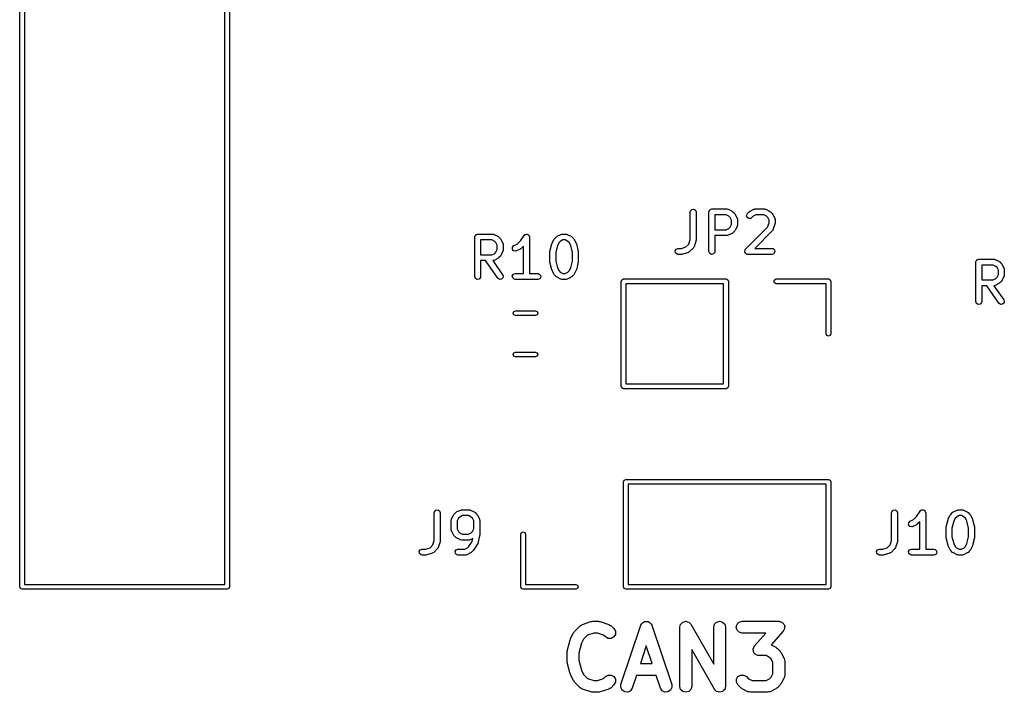
# Model space of a CAD drawing. Extents: x 77 to 133.5, y -138.6 to -53.7.
# Drawn here: x 77.3 to 102.3, y -138.6 to -121.6 of the extents above; entities that cross this region are included whole.
import ezdxf

# ---------------------------------------------------------------- set-up
doc = ezdxf.new("R2010")
doc.units = 0
doc.layers.add('BLACK', color=7, linetype='CONTINUOUS')

msp = doc.modelspace()

# ---------------------------------------------------------------- linework, layer by layer
at = {"layer": 'BLACK', "linetype": 'CONTINUOUS'}
for p, q in [((77.35, -135.95), (77.36, -110.42)), ((77.48, -110.48), (77.47, -135.89)), ((82.55, -135.89), (82.55, -113.09)), ((82.67, -113.04), (82.67, -135.95)), ((94.3417, -126.452), (94.3462, -126.427)), ((94.3417, -127.154), (94.3417, -126.452)), ((94.3462, -126.427), (94.3792, -126.387)), ((94.3792, -126.387), (94.4297, -126.379)), ((94.4297, -126.379), (94.4741, -126.404)), ((94.4741, -126.404), (94.4917, -126.452)), ((94.4917, -126.452), (94.4917, -127.167)), ((94.8179, -126.452), (94.8196, -126.443)), ((94.8179, -127.452), (94.8179, -126.452)), ((94.819, -126.439), (94.8207, -126.436)), ((94.8196, -126.443), (94.819, -126.439)), ((94.8207, -126.436), (94.8224, -126.427)), ((94.8224, -126.427), (94.8349, -126.412)), ((94.8349, -126.412), (94.8446, -126.395)), ((94.8446, -126.395), (94.851, -126.393)), ((94.851, -126.393), (94.8554, -126.387)), ((94.8554, -126.387), (94.8745, -126.384)), ((94.8745, -126.384), (94.8929, -126.377)), ((94.8929, -126.377), (95.2738, -126.377)), ((95.2738, -126.377), (95.2995, -126.382)), ((95.2995, -126.382), (95.3029, -126.385)), ((95.3029, -126.385), (95.3074, -126.385)), ((95.3074, -126.385), (95.4026, -126.433)), ((95.4026, -126.433), (95.4206, -126.446)), ((95.4206, -126.446), (95.4221, -126.447)), ((95.4221, -126.447), (95.4697, -126.495)), ((95.4697, -126.495), (95.4826, -126.513)), ((95.7705, -126.541), (95.7922, -126.495)), ((95.7922, -126.495), (95.8398, -126.447)), ((95.8398, -126.447), (95.8582, -126.434)), ((95.8582, -126.434), (95.8593, -126.433)), ((95.8593, -126.433), (95.9546, -126.385)), ((95.9546, -126.385), (95.9795, -126.378)), ((95.9795, -126.378), (95.9839, -126.379)), ((95.9839, -126.379), (95.9881, -126.377)), ((95.9881, -126.377), (96.2262, -126.377)), ((96.2262, -126.377), (96.2518, -126.382)), ((96.2518, -126.382), (96.2553, -126.385)), ((96.2553, -126.385), (96.2597, -126.385)), ((96.2597, -126.385), (96.355, -126.433)), ((96.355, -126.433), (96.373, -126.446)), ((96.373, -126.446), (96.3745, -126.447)), ((96.3745, -126.447), (96.4221, -126.495)), ((96.4221, -126.495), (96.4349, -126.513)), ((94.9679, -126.527), (94.9679, -126.901)), ((95.2561, -126.527), (94.9679, -126.527)), ((95.3246, -126.562), (95.2561, -126.527)), ((95.355, -126.592), (95.3246, -126.562)), ((95.3893, -126.661), (95.355, -126.592)), ((95.3893, -126.768), (95.3893, -126.661)), ((95.4826, -126.513), (95.4837, -126.514)), ((95.4837, -126.514), (95.5314, -126.609)), ((95.5314, -126.609), (95.5388, -126.634)), ((95.5388, -126.634), (95.5378, -126.639)), ((95.5378, -126.639), (95.5393, -126.643)), ((95.5393, -126.643), (95.5393, -126.786)), ((95.7838, -126.591), (95.7705, -126.541)), ((95.8258, -126.62), (95.7838, -126.591)), ((95.8769, -126.616), (95.8258, -126.62)), ((95.8983, -126.601), (95.8769, -126.616)), ((95.9373, -126.562), (95.8983, -126.601)), ((96.0058, -126.527), (95.9373, -126.562)), ((96.2085, -126.527), (96.0058, -126.527)), ((96.277, -126.562), (96.2085, -126.527)), ((96.3074, -126.592), (96.277, -126.562)), ((96.3035, -126.84), (96.3417, -126.726)), ((96.3417, -126.661), (96.3074, -126.592)), ((96.3417, -126.726), (96.3417, -126.661)), ((96.4349, -126.513), (96.4361, -126.514)), ((96.4361, -126.514), (96.4837, -126.609)), ((96.4837, -126.609), (96.4912, -126.634)), ((96.4917, -126.738), (96.4878, -126.76)), ((96.4912, -126.634), (96.4901, -126.639)), ((96.4901, -126.639), (96.4917, -126.643)), ((96.4917, -126.643), (96.4917, -126.738)), ((94.9679, -126.901), (95.2561, -126.901)), ((95.2561, -126.901), (95.3246, -126.867)), ((95.4026, -126.996), (95.3073, -127.043)), ((95.3246, -126.867), (95.355, -126.837)), ((95.355, -126.837), (95.3893, -126.768)), ((95.4037, -126.994), (95.4026, -126.996)), ((95.4221, -126.982), (95.4037, -126.994)), ((95.4697, -126.934), (95.4221, -126.982)), ((95.4704, -126.933), (95.4697, -126.934)), ((95.4837, -126.914), (95.4704, -126.933)), ((95.5314, -126.819), (95.4837, -126.914)), ((95.5319, -126.815), (95.5314, -126.819)), ((95.5348, -126.811), (95.5319, -126.815)), ((95.5393, -126.786), (95.5348, -126.811)), ((95.7446, -127.399), (96.3035, -126.84)), ((96.4221, -126.934), (95.9787, -127.377)), ((96.424, -126.93), (96.4221, -126.934)), ((96.4278, -126.928), (96.424, -126.93)), ((96.4402, -126.905), (96.4278, -126.928)), ((96.4878, -126.762), (96.4402, -126.905)), ((96.4878, -126.76), (96.4878, -126.762)), ((88.8807, -127.087), (88.8824, -127.078)), ((88.8807, -128.087), (88.8807, -127.087)), ((88.8819, -127.074), (88.8835, -127.071)), ((88.8824, -127.078), (88.8819, -127.074)), ((88.8835, -127.071), (88.8852, -127.062)), ((88.8852, -127.062), (88.8978, -127.047)), ((88.8978, -127.047), (88.9075, -127.03)), ((88.9075, -127.03), (88.9139, -127.028)), ((88.9139, -127.028), (88.9182, -127.022)), ((88.9182, -127.022), (88.9374, -127.019)), ((88.9374, -127.019), (88.9557, -127.012)), ((88.9557, -127.012), (89.3367, -127.012)), ((89.0307, -127.162), (89.0307, -127.536)), ((89.319, -127.162), (89.0307, -127.162)), ((89.3875, -127.197), (89.319, -127.162)), ((89.3367, -127.012), (89.3623, -127.017)), ((89.3623, -127.017), (89.3658, -127.02)), ((89.3658, -127.02), (89.3702, -127.02)), ((89.3702, -127.02), (89.4654, -127.068)), ((89.4179, -127.227), (89.3875, -127.197)), ((89.4521, -127.296), (89.4179, -127.227)), ((89.4654, -127.068), (89.4835, -127.081)), ((89.4835, -127.081), (89.4849, -127.082)), ((89.4849, -127.082), (89.5326, -127.13)), ((89.5326, -127.13), (89.5454, -127.148)), ((89.5454, -127.148), (89.5466, -127.149)), ((89.5466, -127.149), (89.5942, -127.244)), ((89.5942, -127.244), (89.6016, -127.269)), ((89.9589, -127.264), (90.0403, -127.182)), ((90.0403, -127.182), (90.1314, -127.046)), ((90.1314, -127.046), (90.1494, -127.027)), ((90.1494, -127.027), (90.1535, -127.026)), ((90.1535, -127.026), (90.1563, -127.022)), ((90.1563, -127.022), (90.1777, -127.019)), ((90.1777, -127.019), (90.1986, -127.013)), ((90.1986, -127.013), (90.2026, -127.014)), ((90.2026, -127.014), (90.2068, -127.014)), ((90.2068, -127.014), (90.2257, -127.024)), ((90.2257, -127.024), (90.2456, -127.033)), ((90.2456, -127.033), (90.2475, -127.037)), ((90.2475, -127.037), (90.2513, -127.039)), ((90.2513, -127.039), (90.2587, -127.06)), ((90.2587, -127.06), (90.2684, -127.079)), ((90.2684, -127.079), (90.2673, -127.083)), ((90.2673, -127.083), (90.2688, -127.087)), ((90.2688, -127.087), (90.2688, -128.012)), ((90.8353, -127.26), (90.8406, -127.248)), ((90.8406, -127.248), (90.841, -127.244)), ((90.841, -127.244), (90.8886, -127.149)), ((90.8886, -127.149), (90.902, -127.131)), ((90.902, -127.131), (90.9027, -127.13)), ((90.9027, -127.13), (90.9503, -127.082)), ((90.9503, -127.082), (90.9687, -127.069)), ((90.9687, -127.069), (90.9698, -127.068)), ((90.9698, -127.068), (91.065, -127.02)), ((91.0174, -127.227), (90.9789, -127.304)), ((91.0478, -127.197), (91.0174, -127.227)), ((91.1163, -127.162), (91.0478, -127.197)), ((91.065, -127.02), (91.09, -127.013)), ((91.09, -127.013), (91.0944, -127.014)), ((91.0944, -127.014), (91.0986, -127.012)), ((91.0986, -127.012), (91.1938, -127.012)), ((91.1761, -127.162), (91.1163, -127.162)), ((91.2446, -127.197), (91.1761, -127.162)), ((91.1938, -127.012), (91.2195, -127.017)), ((91.2195, -127.017), (91.2229, -127.02)), ((91.2229, -127.02), (91.2274, -127.02)), ((91.2274, -127.02), (91.3226, -127.068)), ((91.275, -127.227), (91.2446, -127.197)), ((91.3135, -127.304), (91.275, -127.227)), ((91.3226, -127.068), (91.3406, -127.081)), ((91.3406, -127.081), (91.3421, -127.082)), ((91.3421, -127.082), (91.3897, -127.13)), ((91.3897, -127.13), (91.4026, -127.148)), ((91.4026, -127.148), (91.4037, -127.149)), ((91.4037, -127.149), (91.4514, -127.244)), ((91.4514, -127.244), (91.4551, -127.257)), ((94.3035, -127.269), (94.3417, -127.154)), ((94.4878, -127.19), (94.4402, -127.333)), ((94.4917, -127.167), (94.4878, -127.189)), ((94.4878, -127.189), (94.4878, -127.19)), ((95.2738, -127.051), (94.9679, -127.051)), ((94.9679, -127.051), (94.9679, -127.452)), ((95.278, -127.05), (95.2738, -127.051)), ((95.2824, -127.051), (95.278, -127.05)), ((95.3073, -127.043), (95.2824, -127.051)), ((89.319, -127.536), (89.3875, -127.502)), ((89.3875, -127.502), (89.4179, -127.472)), ((89.4179, -127.472), (89.4521, -127.403)), ((89.4521, -127.403), (89.4521, -127.296)), ((89.5942, -127.454), (89.5466, -127.549)), ((89.5947, -127.45), (89.5942, -127.454)), ((89.5976, -127.446), (89.5947, -127.45)), ((89.6021, -127.421), (89.5976, -127.446)), ((89.6016, -127.269), (89.6006, -127.274)), ((89.6006, -127.274), (89.6021, -127.278)), ((89.6021, -127.278), (89.6021, -127.421)), ((89.8362, -127.394), (89.8393, -127.343)), ((89.8668, -127.436), (89.8362, -127.394)), ((89.8393, -127.343), (89.8746, -127.306)), ((89.9167, -127.448), (89.8668, -127.436)), ((89.8746, -127.306), (89.9589, -127.264)), ((89.9416, -127.44), (89.9167, -127.448)), ((90.0369, -127.393), (89.9416, -127.44)), ((90.038, -127.391), (90.0369, -127.393)), ((90.0564, -127.379), (90.038, -127.391)), ((90.1188, -127.316), (90.0564, -127.379)), ((90.1188, -128.012), (90.1188, -127.316)), ((90.7855, -127.468), (90.7881, -127.454)), ((90.7855, -127.706), (90.7855, -127.468)), ((90.7877, -127.45), (90.8353, -127.26)), ((90.7881, -127.454), (90.7877, -127.45)), ((90.9789, -127.304), (90.9355, -127.478)), ((90.9355, -127.478), (90.9355, -127.697)), ((91.3569, -127.478), (91.3135, -127.304)), ((91.3569, -127.697), (91.3569, -127.478)), ((91.4551, -127.257), (91.457, -127.26)), ((91.457, -127.26), (91.5047, -127.45)), ((91.5047, -127.45), (91.5057, -127.465)), ((91.5057, -127.465), (91.5069, -127.468)), ((91.5069, -127.468), (91.5069, -127.706)), ((93.9619, -127.439), (93.9875, -127.395)), ((93.9708, -127.49), (93.9619, -127.439)), ((94.0101, -127.523), (93.9708, -127.49)), ((93.9875, -127.395), (94.0357, -127.377)), ((94.0357, -127.377), (94.1188, -127.377)), ((94.1188, -127.377), (94.2333, -127.339)), ((94.2975, -127.476), (94.1547, -127.524)), ((94.2333, -127.339), (94.3035, -127.269)), ((94.301, -127.473), (94.2975, -127.476)), ((94.3055, -127.473), (94.301, -127.473)), ((94.3268, -127.458), (94.3055, -127.473)), ((94.4221, -127.363), (94.3268, -127.458)), ((94.424, -127.358), (94.4221, -127.363)), ((94.4278, -127.356), (94.424, -127.358)), ((94.4402, -127.333), (94.4278, -127.356)), ((94.8354, -127.501), (94.8179, -127.452)), ((94.8798, -127.526), (94.8354, -127.501)), ((94.9633, -127.478), (94.9304, -127.517)), ((94.9679, -127.452), (94.9633, -127.478)), ((95.7229, -127.446), (95.7244, -127.443)), ((95.7287, -127.468), (95.7229, -127.446)), ((95.7238, -127.439), (95.735, -127.42)), ((95.7244, -127.443), (95.7238, -127.439)), ((95.7327, -127.49), (95.7287, -127.468)), ((95.7353, -127.492), (95.7327, -127.49)), ((95.735, -127.42), (95.7446, -127.399)), ((95.7362, -127.495), (95.7353, -127.492)), ((95.7547, -127.508), (95.7362, -127.495)), ((95.9787, -127.377), (96.4167, -127.377)), ((96.4167, -127.377), (96.4423, -127.382)), ((96.4423, -127.382), (96.4816, -127.415)), ((96.4905, -127.465), (96.4649, -127.51)), ((96.4816, -127.415), (96.4905, -127.465)), ((89.0307, -127.536), (89.319, -127.536)), ((89.1548, -127.686), (89.0307, -127.686)), ((89.0307, -127.686), (89.0307, -128.087)), ((89.4657, -128.13), (89.1548, -127.686)), ((89.3409, -127.685), (89.3376, -127.686)), ((89.3376, -127.686), (89.5886, -128.044)), ((89.3452, -127.686), (89.3409, -127.685)), ((89.3702, -127.678), (89.3452, -127.686)), ((89.4654, -127.631), (89.3702, -127.678)), ((89.4666, -127.629), (89.4654, -127.631)), ((89.4849, -127.617), (89.4666, -127.629)), ((89.5326, -127.569), (89.4849, -127.617)), ((89.5332, -127.568), (89.5326, -127.569)), ((89.5466, -127.549), (89.5332, -127.568)), ((90.7867, -127.71), (90.7855, -127.706)), ((90.7877, -127.725), (90.7867, -127.71)), ((90.8353, -127.915), (90.7877, -127.725)), ((90.9355, -127.697), (90.9789, -127.871)), ((91.3135, -127.871), (91.3569, -127.697)), ((91.5047, -127.725), (91.457, -127.915)), ((91.5069, -127.706), (91.5043, -127.721)), ((91.5043, -127.721), (91.5047, -127.725)), ((94.0357, -127.527), (94.0101, -127.523)), ((94.131, -127.527), (94.0357, -127.527)), ((94.1325, -127.527), (94.131, -127.527)), ((94.1547, -127.524), (94.1325, -127.527)), ((94.9304, -127.517), (94.8798, -127.526)), ((95.772, -127.523), (95.7547, -127.508)), ((95.7766, -127.524), (95.772, -127.523)), ((95.7782, -127.525), (95.7766, -127.524)), ((95.7815, -127.525), (95.7782, -127.525)), ((95.7976, -127.527), (95.7815, -127.525)), ((96.4167, -127.527), (95.7976, -127.527)), ((96.4649, -127.51), (96.4167, -127.527)), ((101.581, -127.722), (101.582, -127.713)), ((101.581, -128.722), (101.581, -127.722)), ((101.582, -127.709), (101.584, -127.706)), ((101.582, -127.713), (101.582, -127.709)), ((101.584, -127.706), (101.585, -127.697)), ((101.585, -127.697), (101.598, -127.682)), ((101.598, -127.682), (101.608, -127.665)), ((101.608, -127.665), (101.614, -127.663)), ((101.614, -127.663), (101.618, -127.657)), ((101.618, -127.657), (101.637, -127.654)), ((101.637, -127.654), (101.656, -127.647)), ((101.656, -127.647), (102.037, -127.647)), ((102.037, -127.647), (102.062, -127.652)), ((102.062, -127.652), (102.066, -127.655)), ((102.066, -127.655), (102.07, -127.655)), ((102.07, -127.655), (102.165, -127.703)), ((102.165, -127.703), (102.183, -127.716)), ((102.183, -127.716), (102.185, -127.717)), ((102.185, -127.717), (102.233, -127.765)), ((90.8373, -127.918), (90.8353, -127.915)), ((90.841, -127.93), (90.8373, -127.918)), ((90.8886, -128.026), (90.841, -127.93)), ((90.9789, -127.871), (91.0174, -127.948)), ((91.0174, -127.948), (91.0478, -127.978)), ((91.0478, -127.978), (91.1163, -128.012)), ((91.1761, -128.012), (91.2446, -127.978)), ((91.2446, -127.978), (91.275, -127.948)), ((91.275, -127.948), (91.3135, -127.871)), ((91.4514, -127.93), (91.4037, -128.026)), ((91.4518, -127.927), (91.4514, -127.93)), ((91.457, -127.915), (91.4518, -127.927)), ((101.731, -127.797), (101.731, -128.171)), ((102.019, -127.797), (101.731, -127.797)), ((102.087, -127.832), (102.019, -127.797)), ((102.118, -127.862), (102.087, -127.832)), ((102.152, -127.931), (102.118, -127.862)), ((102.152, -128.038), (102.152, -127.931)), ((102.233, -127.765), (102.245, -127.783)), ((102.245, -127.783), (102.247, -127.784)), ((102.247, -127.784), (102.294, -127.879)), ((102.294, -127.879), (102.302, -127.904)), ((102.302, -127.904), (102.301, -127.909)), ((102.301, -127.909), (102.302, -127.913)), ((102.302, -127.913), (102.302, -128.056)), ((88.8983, -128.136), (88.8807, -128.087)), ((88.9427, -128.161), (88.8983, -128.136)), ((88.9932, -128.152), (88.9427, -128.161)), ((89.0262, -128.113), (88.9932, -128.152)), ((89.0307, -128.087), (89.0262, -128.113)), ((89.5077, -128.16), (89.4657, -128.13)), ((89.5588, -128.155), (89.5077, -128.16)), ((89.5951, -128.119), (89.5588, -128.155)), ((89.5886, -128.044), (89.5996, -128.068)), ((89.5996, -128.068), (89.5951, -128.119)), ((89.8342, -128.074), (89.8599, -128.03)), ((89.8431, -128.125), (89.8342, -128.074)), ((89.8824, -128.158), (89.8431, -128.125)), ((89.8599, -128.03), (89.9081, -128.012)), ((89.9081, -128.162), (89.8824, -128.158)), ((89.9081, -128.012), (90.1188, -128.012)), ((90.4795, -128.162), (89.9081, -128.162)), ((90.2688, -128.012), (90.4795, -128.012)), ((90.4795, -128.012), (90.5052, -128.017)), ((90.5277, -128.145), (90.4795, -128.162)), ((90.5052, -128.017), (90.5445, -128.05)), ((90.5534, -128.1), (90.5277, -128.145)), ((90.5445, -128.05), (90.5534, -128.1)), ((90.8898, -128.027), (90.8886, -128.026)), ((90.9027, -128.045), (90.8898, -128.027)), ((90.9503, -128.093), (90.9027, -128.045)), ((90.9518, -128.093), (90.9503, -128.093)), ((90.9698, -128.107), (90.9518, -128.093)), ((91.065, -128.154), (90.9698, -128.107)), ((91.0695, -128.155), (91.065, -128.154)), ((91.0729, -128.158), (91.0695, -128.155)), ((91.0986, -128.162), (91.0729, -128.158)), ((91.1938, -128.162), (91.0986, -128.162)), ((91.1163, -128.012), (91.1761, -128.012)), ((91.198, -128.161), (91.1938, -128.162)), ((91.2024, -128.162), (91.198, -128.161)), ((91.2274, -128.154), (91.2024, -128.162)), ((91.3226, -128.107), (91.2274, -128.154)), ((91.3237, -128.106), (91.3226, -128.107)), ((91.3421, -128.093), (91.3237, -128.106)), ((91.3897, -128.045), (91.3421, -128.093)), ((91.3904, -128.044), (91.3897, -128.045)), ((91.4037, -128.026), (91.3904, -128.044)), ((92.59, -128.21), (92.6076, -128.168)), ((92.59, -130.87), (92.59, -128.21)), ((92.6076, -128.168), (92.65, -128.15)), ((92.65, -128.15), (95.25, -128.15)), ((95.25, -128.15), (95.2924, -128.168)), ((95.2924, -128.168), (95.31, -128.21)), ((95.31, -128.21), (95.31, -130.87)), ((96.46, -128.21), (96.4776, -128.168)), ((96.4776, -128.252), (96.46, -128.21)), ((96.4776, -128.168), (96.52, -128.15)), ((96.52, -128.27), (96.4776, -128.252)), ((96.52, -128.15), (97.85, -128.15)), ((97.85, -128.15), (97.8924, -128.168)), ((97.8924, -128.168), (97.91, -128.21)), ((97.91, -128.21), (97.91, -129.54)), ((101.731, -128.171), (102.019, -128.171)), ((102.019, -128.171), (102.087, -128.137)), ((102.087, -128.137), (102.118, -128.107)), ((102.118, -128.107), (102.152, -128.038)), ((102.185, -128.252), (102.167, -128.264)), ((102.233, -128.204), (102.185, -128.252)), ((102.247, -128.184), (102.233, -128.203)), ((102.233, -128.203), (102.233, -128.204)), ((102.294, -128.089), (102.247, -128.184)), ((102.295, -128.085), (102.294, -128.089)), ((102.298, -128.081), (102.295, -128.085)), ((102.302, -128.056), (102.298, -128.081)), ((92.71, -128.27), (92.71, -130.81)), ((95.19, -128.27), (92.71, -128.27)), ((95.19, -130.81), (95.19, -128.27)), ((97.79, -128.27), (96.52, -128.27)), ((97.79, -129.54), (97.79, -128.27)), ((101.855, -128.321), (101.731, -128.321)), ((101.731, -128.321), (101.731, -128.722)), ((102.166, -128.765), (101.855, -128.321)), ((102.041, -128.32), (102.038, -128.321)), ((102.038, -128.321), (102.289, -128.679)), ((102.045, -128.321), (102.041, -128.32)), ((102.07, -128.313), (102.045, -128.321)), ((102.165, -128.266), (102.07, -128.313)), ((102.167, -128.264), (102.165, -128.266)), ((101.598, -128.771), (101.581, -128.722)), ((101.726, -128.748), (101.693, -128.787)), ((101.731, -128.722), (101.726, -128.748)), ((102.289, -128.679), (102.3, -128.703)), ((102.3, -128.703), (102.295, -128.754)), ((89.8553, -129.017), (89.8728, -128.975)), ((89.8728, -128.975), (89.9153, -128.957)), ((89.9153, -128.957), (90.4247, -128.957)), ((90.4247, -128.957), (90.4671, -128.975)), ((90.4671, -128.975), (90.4847, -129.017)), ((101.643, -128.796), (101.598, -128.771)), ((101.693, -128.787), (101.643, -128.796)), ((102.208, -128.795), (102.166, -128.765)), ((102.259, -128.79), (102.208, -128.795)), ((102.295, -128.754), (102.259, -128.79)), ((89.8728, -129.06), (89.8553, -129.017)), ((89.9153, -129.077), (89.8728, -129.06)), ((90.4247, -129.077), (89.9153, -129.077)), ((90.4671, -129.06), (90.4247, -129.077)), ((90.4847, -129.017), (90.4671, -129.06)), ((97.8076, -129.582), (97.79, -129.54)), ((97.85, -129.6), (97.8076, -129.582)), ((97.8924, -129.582), (97.85, -129.6)), ((97.91, -129.54), (97.8924, -129.582)), ((89.8553, -130.063), (89.8728, -130.02)), ((89.8728, -130.105), (89.8553, -130.063)), ((89.8728, -130.02), (89.9153, -130.002)), ((89.9153, -130.123), (89.8728, -130.105)), ((89.9153, -130.002), (90.4247, -130.002)), ((90.4247, -130.123), (89.9153, -130.123)), ((90.4247, -130.002), (90.4671, -130.02)), ((90.4671, -130.105), (90.4247, -130.123)), ((90.4671, -130.02), (90.4847, -130.063)), ((90.4847, -130.063), (90.4671, -130.105)), ((92.6076, -130.912), (92.59, -130.87)), ((92.65, -130.93), (92.6076, -130.912)), ((95.25, -130.93), (92.65, -130.93)), ((92.71, -130.81), (95.19, -130.81)), ((95.2924, -130.912), (95.25, -130.93)), ((95.31, -130.87), (95.2924, -130.912)), ((92.6676, -133.248), (92.71, -133.23)), ((92.71, -133.23), (97.85, -133.23)), ((97.85, -133.23), (97.8924, -133.248)), ((92.65, -133.29), (92.6676, -133.248)), ((92.65, -135.95), (92.65, -133.29)), ((92.77, -133.35), (92.77, -135.89)), ((97.79, -133.35), (92.77, -133.35)), ((97.79, -135.89), (97.79, -133.35)), ((97.8924, -133.248), (97.91, -133.29)), ((97.91, -133.29), (97.91, -135.95)), ((87.8567, -134.072), (87.8612, -134.047)), ((87.8567, -134.774), (87.8567, -134.072)), ((87.8612, -134.047), (87.8942, -134.007)), ((87.8942, -134.007), (87.9447, -133.999)), ((87.9447, -133.999), (87.9891, -134.024)), ((87.9891, -134.024), (88.0067, -134.072)), ((88.0067, -134.072), (88.0067, -134.787)), ((88.2852, -134.263), (88.2898, -134.237)), ((88.2898, -134.237), (88.2926, -134.234)), ((88.2926, -134.234), (88.2932, -134.229)), ((88.2932, -134.229), (88.3408, -134.134)), ((88.3408, -134.134), (88.3541, -134.116)), ((88.3541, -134.116), (88.3548, -134.115)), ((88.3548, -134.115), (88.4024, -134.067)), ((88.4024, -134.067), (88.4208, -134.054)), ((88.4208, -134.054), (88.4219, -134.053)), ((88.4219, -134.053), (88.5172, -134.005)), ((88.4695, -134.212), (88.4352, -134.281)), ((88.4999, -134.182), (88.4695, -134.212)), ((88.5684, -134.147), (88.4999, -134.182)), ((88.5172, -134.005), (88.5421, -133.998)), ((88.5421, -133.998), (88.5465, -133.999)), ((88.5465, -133.999), (88.5507, -133.997)), ((88.5507, -133.997), (88.7412, -133.997)), ((88.7235, -134.147), (88.5684, -134.147)), ((88.792, -134.182), (88.7235, -134.147)), ((88.7412, -133.997), (88.7668, -134.002)), ((88.7668, -134.002), (88.7703, -134.005)), ((88.7703, -134.005), (88.7747, -134.005)), ((88.7747, -134.005), (88.87, -134.053)), ((88.8224, -134.212), (88.792, -134.182)), ((88.8567, -134.281), (88.8224, -134.212)), ((88.87, -134.053), (88.888, -134.066)), ((88.888, -134.066), (88.8895, -134.067)), ((88.8895, -134.067), (88.9371, -134.115)), ((88.9371, -134.115), (88.9499, -134.133)), ((88.9499, -134.133), (88.9511, -134.134)), ((88.9511, -134.134), (88.9987, -134.229)), ((88.9987, -134.229), (89.0062, -134.254)), ((99.4455, -134.072), (99.45, -134.047)), ((99.4455, -134.774), (99.4455, -134.072)), ((99.45, -134.047), (99.483, -134.007)), ((99.483, -134.007), (99.5335, -133.999)), ((99.5335, -133.999), (99.5779, -134.024)), ((99.5779, -134.024), (99.5955, -134.072)), ((99.5955, -134.072), (99.5955, -134.787)), ((99.9999, -134.249), (100.081, -134.167)), ((100.081, -134.167), (100.172, -134.031)), ((100.172, -134.031), (100.19, -134.012)), ((100.19, -134.012), (100.194, -134.011)), ((100.194, -134.011), (100.197, -134.007)), ((100.197, -134.007), (100.219, -134.004)), ((100.219, -134.004), (100.24, -133.998)), ((100.24, -133.998), (100.244, -133.999)), ((100.244, -133.999), (100.248, -133.999)), ((100.248, -133.999), (100.267, -134.009)), ((100.267, -134.009), (100.287, -134.018)), ((100.287, -134.018), (100.288, -134.022)), ((100.288, -134.022), (100.292, -134.024)), ((100.292, -134.024), (100.3, -134.045)), ((100.3, -134.045), (100.309, -134.064)), ((100.309, -134.064), (100.308, -134.068)), ((100.308, -134.068), (100.31, -134.072)), ((100.31, -134.072), (100.31, -134.997)), ((100.876, -134.245), (100.882, -134.233)), ((100.882, -134.229), (100.93, -134.134)), ((100.882, -134.233), (100.882, -134.229)), ((100.93, -134.134), (100.943, -134.116)), ((100.943, -134.116), (100.944, -134.115)), ((100.944, -134.115), (100.991, -134.067)), ((100.991, -134.067), (101.01, -134.054)), ((101.01, -134.054), (101.011, -134.053)), ((101.011, -134.053), (101.106, -134.005)), ((101.058, -134.212), (101.02, -134.289)), ((101.089, -134.182), (101.058, -134.212)), ((101.157, -134.147), (101.089, -134.182)), ((101.106, -134.005), (101.131, -133.998)), ((101.131, -133.998), (101.135, -133.999)), ((101.135, -133.999), (101.14, -133.997)), ((101.14, -133.997), (101.235, -133.997)), ((101.217, -134.147), (101.157, -134.147)), ((101.286, -134.182), (101.217, -134.147)), ((101.235, -133.997), (101.26, -134.002)), ((101.26, -134.002), (101.264, -134.005)), ((101.264, -134.005), (101.268, -134.005)), ((101.268, -134.005), (101.364, -134.053)), ((101.316, -134.212), (101.286, -134.182)), ((101.354, -134.289), (101.316, -134.212)), ((101.364, -134.053), (101.382, -134.066)), ((101.382, -134.066), (101.383, -134.067)), ((101.383, -134.067), (101.431, -134.115)), ((101.431, -134.115), (101.444, -134.133)), ((101.444, -134.133), (101.445, -134.134)), ((101.445, -134.134), (101.492, -134.229)), ((101.492, -134.229), (101.496, -134.242)), ((88.2852, -134.501), (88.2852, -134.263)), ((88.4352, -134.281), (88.4352, -134.483)), ((88.4352, -134.483), (88.4695, -134.552)), ((88.8224, -134.552), (88.8567, -134.483)), ((88.8567, -134.483), (88.8567, -134.281)), ((89.0062, -134.254), (89.0051, -134.259)), ((89.0051, -134.259), (89.0067, -134.263)), ((89.0067, -134.263), (89.0067, -134.644)), ((99.8772, -134.379), (99.8802, -134.328)), ((99.9077, -134.421), (99.8772, -134.379)), ((99.8802, -134.328), (99.9155, -134.291)), ((99.9576, -134.433), (99.9077, -134.421)), ((99.9155, -134.291), (99.9999, -134.249)), ((99.9826, -134.425), (99.9576, -134.433)), ((100.078, -134.378), (99.9826, -134.425)), ((100.079, -134.376), (100.078, -134.378)), ((100.097, -134.364), (100.079, -134.376)), ((100.16, -134.301), (100.097, -134.364)), ((100.16, -134.997), (100.16, -134.301)), ((100.826, -134.453), (100.829, -134.439)), ((100.826, -134.691), (100.826, -134.453)), ((100.829, -134.435), (100.876, -134.245)), ((100.829, -134.439), (100.829, -134.435)), ((101.02, -134.289), (100.976, -134.463)), ((100.976, -134.463), (100.976, -134.682)), ((101.398, -134.463), (101.354, -134.289)), ((101.398, -134.682), (101.398, -134.463)), ((101.496, -134.242), (101.498, -134.245)), ((101.498, -134.245), (101.546, -134.435)), ((101.546, -134.435), (101.547, -134.45)), ((101.547, -134.45), (101.548, -134.453)), ((101.548, -134.453), (101.548, -134.691)), ((88.2868, -134.505), (88.2852, -134.501)), ((88.2857, -134.51), (88.2868, -134.505)), ((88.2932, -134.534), (88.2857, -134.51)), ((88.3408, -134.63), (88.2932, -134.534)), ((88.342, -134.631), (88.3408, -134.63)), ((88.3548, -134.649), (88.342, -134.631)), ((88.4024, -134.697), (88.3548, -134.649)), ((88.4039, -134.698), (88.4024, -134.697)), ((88.4219, -134.711), (88.4039, -134.698)), ((88.5172, -134.759), (88.4219, -134.711)), ((88.4695, -134.552), (88.4999, -134.582)), ((88.4999, -134.582), (88.5684, -134.616)), ((88.5684, -134.616), (88.7235, -134.616)), ((88.7235, -134.616), (88.792, -134.582)), ((88.833, -134.729), (88.7747, -134.759)), ((88.792, -134.582), (88.8224, -134.552)), ((88.8144, -134.803), (88.833, -134.729)), ((89.0044, -134.662), (88.9568, -134.852)), ((89.0067, -134.644), (89.0041, -134.659)), ((89.0041, -134.659), (89.0044, -134.662)), ((90.05, -134.62), (90.0676, -134.578)), ((90.05, -135.95), (90.05, -134.62)), ((90.0676, -134.578), (90.11, -134.56)), ((90.11, -134.56), (90.1524, -134.578)), ((90.1524, -134.578), (90.17, -134.62)), ((90.17, -134.62), (90.17, -135.89)), ((100.828, -134.695), (100.826, -134.691)), ((100.829, -134.71), (100.828, -134.695)), ((100.876, -134.9), (100.829, -134.71)), ((100.976, -134.682), (101.02, -134.856)), ((101.354, -134.856), (101.398, -134.682)), ((101.546, -134.71), (101.498, -134.9)), ((101.548, -134.691), (101.545, -134.706)), ((101.545, -134.706), (101.546, -134.71)), ((87.6338, -134.997), (87.7483, -134.959)), ((87.7483, -134.959), (87.8185, -134.889)), ((87.8185, -134.889), (87.8567, -134.774)), ((87.9371, -134.983), (87.8418, -135.078)), ((87.939, -134.978), (87.9371, -134.983)), ((87.9428, -134.976), (87.939, -134.978)), ((87.9552, -134.953), (87.9428, -134.976)), ((88.0028, -134.81), (87.9552, -134.953)), ((88.0067, -134.787), (88.0028, -134.809)), ((88.0028, -134.809), (88.0028, -134.81)), ((88.5216, -134.759), (88.5172, -134.759)), ((88.5251, -134.762), (88.5216, -134.759)), ((88.5507, -134.766), (88.5251, -134.762)), ((88.7412, -134.766), (88.5507, -134.766)), ((88.6282, -134.997), (88.6968, -134.963)), ((88.6968, -134.963), (88.7305, -134.929)), ((88.7305, -134.929), (88.8144, -134.803)), ((88.7454, -134.765), (88.7412, -134.766)), ((88.7498, -134.766), (88.7454, -134.765)), ((88.7747, -134.759), (88.7498, -134.766)), ((88.9465, -134.876), (88.8512, -135.019)), ((88.9466, -134.875), (88.9465, -134.876)), ((88.9568, -134.852), (88.9466, -134.875)), ((99.2226, -134.997), (99.3371, -134.959)), ((99.3371, -134.959), (99.4073, -134.889)), ((99.4073, -134.889), (99.4455, -134.774)), ((99.5259, -134.983), (99.4307, -135.078)), ((99.5278, -134.978), (99.5259, -134.983)), ((99.5316, -134.976), (99.5278, -134.978)), ((99.544, -134.953), (99.5316, -134.976)), ((99.5916, -134.81), (99.544, -134.953)), ((99.5955, -134.787), (99.5916, -134.809)), ((99.5916, -134.809), (99.5916, -134.81)), ((100.878, -134.903), (100.876, -134.9)), ((100.882, -134.915), (100.878, -134.903)), ((100.93, -135.011), (100.882, -134.915)), ((101.02, -134.856), (101.058, -134.933)), ((101.058, -134.933), (101.089, -134.963)), ((101.089, -134.963), (101.157, -134.997)), ((101.217, -134.997), (101.286, -134.963)), ((101.286, -134.963), (101.316, -134.933)), ((101.316, -134.933), (101.354, -134.856)), ((101.492, -134.915), (101.445, -135.011)), ((101.493, -134.912), (101.492, -134.915)), ((101.498, -134.9), (101.493, -134.912)), ((87.4769, -135.059), (87.5025, -135.015)), ((87.4858, -135.11), (87.4769, -135.059)), ((87.5251, -135.143), (87.4858, -135.11)), ((87.5025, -135.015), (87.5507, -134.997)), ((87.5507, -135.147), (87.5251, -135.143)), ((87.5507, -134.997), (87.6338, -134.997)), ((87.646, -135.147), (87.5507, -135.147)), ((87.6475, -135.147), (87.646, -135.147)), ((87.6697, -135.144), (87.6475, -135.147)), ((87.8125, -135.096), (87.6697, -135.144)), ((87.816, -135.093), (87.8125, -135.096)), ((87.8205, -135.093), (87.816, -135.093)), ((87.8418, -135.078), (87.8205, -135.093)), ((88.3816, -135.059), (88.4073, -135.015)), ((88.3905, -135.11), (88.3816, -135.059)), ((88.4298, -135.143), (88.3905, -135.11)), ((88.4073, -135.015), (88.4555, -134.997)), ((88.4555, -135.147), (88.4298, -135.143)), ((88.4555, -134.997), (88.6282, -134.997)), ((88.646, -135.147), (88.4555, -135.147)), ((88.6502, -135.146), (88.646, -135.147)), ((88.6545, -135.147), (88.6502, -135.146)), ((88.6795, -135.139), (88.6545, -135.147)), ((88.7747, -135.092), (88.6795, -135.139)), ((88.7759, -135.091), (88.7747, -135.092)), ((88.7942, -135.078), (88.7759, -135.091)), ((88.8418, -135.03), (88.7942, -135.078)), ((88.8433, -135.027), (88.8418, -135.03)), ((88.8512, -135.019), (88.8433, -135.027)), ((99.0657, -135.059), (99.0913, -135.015)), ((99.0746, -135.11), (99.0657, -135.059)), ((99.1139, -135.143), (99.0746, -135.11)), ((99.0913, -135.015), (99.1395, -134.997)), ((99.1395, -135.147), (99.1139, -135.143)), ((99.1395, -134.997), (99.2226, -134.997)), ((99.2348, -135.147), (99.1395, -135.147)), ((99.2363, -135.147), (99.2348, -135.147)), ((99.2585, -135.144), (99.2363, -135.147)), ((99.4013, -135.096), (99.2585, -135.144)), ((99.4048, -135.093), (99.4013, -135.096)), ((99.4093, -135.093), (99.4048, -135.093)), ((99.4307, -135.078), (99.4093, -135.093)), ((99.8752, -135.059), (99.9008, -135.015)), ((99.8841, -135.11), (99.8752, -135.059)), ((99.9234, -135.143), (99.8841, -135.11)), ((99.9008, -135.015), (99.949, -134.997)), ((99.949, -135.147), (99.9234, -135.143)), ((99.949, -134.997), (100.16, -134.997)), ((100.52, -135.147), (99.949, -135.147)), ((100.31, -134.997), (100.52, -134.997)), ((100.52, -134.997), (100.546, -135.002)), ((100.569, -135.13), (100.52, -135.147)), ((100.546, -135.002), (100.585, -135.035)), ((100.594, -135.085), (100.569, -135.13)), ((100.585, -135.035), (100.594, -135.085)), ((100.931, -135.012), (100.93, -135.011)), ((100.944, -135.03), (100.931, -135.012)), ((100.991, -135.078), (100.944, -135.03)), ((100.993, -135.078), (100.991, -135.078)), ((101.011, -135.092), (100.993, -135.078)), ((101.106, -135.139), (101.011, -135.092)), ((101.11, -135.14), (101.106, -135.139)), ((101.114, -135.143), (101.11, -135.14)), ((101.14, -135.147), (101.114, -135.143)), ((101.235, -135.147), (101.14, -135.147)), ((101.157, -134.997), (101.217, -134.997)), ((101.239, -135.146), (101.235, -135.147)), ((101.243, -135.147), (101.239, -135.146)), ((101.268, -135.139), (101.243, -135.147)), ((101.364, -135.092), (101.268, -135.139)), ((101.365, -135.091), (101.364, -135.092)), ((101.383, -135.078), (101.365, -135.091)), ((101.431, -135.03), (101.383, -135.078)), ((101.445, -135.011), (101.431, -135.029)), ((101.431, -135.029), (101.431, -135.03)), ((77.3588, -135.971), (77.35, -135.95)), ((77.35, -135.95), (77.35, -135.95)), ((77.35, -135.95), (77.35, -135.95)), ((77.3676, -135.992), (77.3588, -135.971)), ((77.47, -135.89), (82.55, -135.89)), ((82.67, -135.95), (82.6524, -135.992)), ((90.0676, -135.992), (90.05, -135.95)), ((90.17, -135.89), (91.44, -135.89)), ((91.44, -135.89), (91.4824, -135.908)), ((91.4824, -135.908), (91.5, -135.95)), ((91.5, -135.95), (91.4824, -135.992)), ((92.6676, -135.992), (92.65, -135.95)), ((92.77, -135.89), (97.79, -135.89)), ((97.91, -135.95), (97.8924, -135.992)), ((77.3888, -136.001), (77.3676, -135.992)), ((77.3676, -135.992), (77.3676, -135.992)), ((77.3676, -135.992), (77.3676, -135.992)), ((77.41, -136.01), (77.3888, -136.001)), ((77.41, -136.01), (77.41, -136.01)), ((82.61, -136.01), (77.41, -136.01)), ((77.41, -136.01), (77.41, -136.01)), ((82.6524, -135.992), (82.61, -136.01)), ((90.11, -136.01), (90.0676, -135.992)), ((91.44, -136.01), (90.11, -136.01)), ((91.4824, -135.992), (91.44, -136.01)), ((92.71, -136.01), (92.6676, -135.992)), ((97.85, -136.01), (92.71, -136.01)), ((97.8924, -135.992), (97.85, -136.01)), ((91.4096, -137.082), (91.5525, -136.939)), ((91.5525, -136.939), (91.5824, -136.922)), ((91.5824, -136.922), (91.6111, -136.903)), ((91.6111, -136.903), (91.8254, -136.831)), ((91.8254, -136.831), (91.8495, -136.83)), ((91.8495, -136.83), (91.8729, -136.824)), ((91.8729, -136.824), (92.0157, -136.824)), ((92.0157, -136.824), (92.039, -136.83)), ((92.039, -136.83), (92.0631, -136.831)), ((92.0631, -136.831), (92.2774, -136.903)), ((92.2774, -136.903), (92.3062, -136.922)), ((92.3062, -136.922), (92.3361, -136.939)), ((92.3361, -136.939), (92.4075, -137.01)), ((92.5877, -138.426), (93.0877, -136.926)), ((93.0877, -136.926), (93.1043, -136.901)), ((93.1043, -136.901), (93.1178, -136.874)), ((93.1178, -136.874), (93.1254, -136.869)), ((93.1254, -136.869), (93.1305, -136.861)), ((93.1305, -136.861), (93.1574, -136.848)), ((93.1574, -136.848), (93.1826, -136.831)), ((93.1826, -136.831), (93.1917, -136.831)), ((93.1917, -136.831), (93.1999, -136.827)), ((93.1999, -136.827), (93.23, -136.828)), ((93.23, -136.828), (93.2601, -136.827)), ((93.2601, -136.827), (93.2683, -136.831)), ((93.2683, -136.831), (93.2774, -136.831)), ((93.2774, -136.831), (93.3026, -136.848)), ((93.3026, -136.848), (93.3295, -136.861)), ((93.3295, -136.861), (93.3346, -136.869)), ((93.3346, -136.869), (93.3422, -136.874)), ((93.3422, -136.874), (93.3557, -136.901)), ((93.3557, -136.901), (93.3723, -136.926)), ((93.3723, -136.926), (93.8723, -138.426)), ((94.08, -136.973), (94.0902, -136.936)), ((94.08, -136.974), (94.0801, -136.973)), ((94.0801, -136.973), (94.08, -136.973)), ((94.08, -138.474), (94.08, -136.974)), ((94.0902, -136.936), (94.1001, -136.899)), ((94.1001, -136.899), (94.1003, -136.898)), ((94.1003, -136.898), (94.1004, -136.898)), ((94.1004, -136.898), (94.1278, -136.871)), ((94.1278, -136.871), (94.155, -136.844)), ((94.155, -136.844), (94.1553, -136.844)), ((94.1553, -136.844), (94.1556, -136.843)), ((94.1556, -136.843), (94.1929, -136.834)), ((94.1929, -136.834), (94.23, -136.824)), ((94.23, -136.824), (94.2303, -136.824)), ((94.2303, -136.824), (94.2307, -136.824)), ((94.2307, -136.824), (94.2679, -136.834)), ((94.2679, -136.834), (94.305, -136.844)), ((94.305, -136.844), (94.3052, -136.844)), ((94.3052, -136.844), (94.3056, -136.844)), ((94.3056, -136.844), (94.3327, -136.871)), ((94.3327, -136.871), (94.3599, -136.899)), ((94.3599, -136.899), (94.36, -136.899)), ((94.36, -136.899), (94.3602, -136.899)), ((94.3602, -136.899), (94.9371, -137.909)), ((94.9371, -136.974), (94.9572, -136.899)), ((94.9371, -137.909), (94.9371, -136.974)), ((94.9572, -136.899), (95.0121, -136.844)), ((95.0121, -136.844), (95.0871, -136.824)), ((95.0871, -136.824), (95.1621, -136.844)), ((95.1621, -136.844), (95.217, -136.899)), ((95.217, -136.899), (95.2371, -136.974)), ((95.2371, -136.974), (95.2371, -138.474)), ((95.5086, -136.974), (95.5287, -136.899)), ((95.5287, -137.049), (95.5086, -136.974)), ((95.5287, -136.899), (95.5836, -136.844)), ((95.5836, -136.844), (95.6586, -136.824)), ((95.6586, -136.824), (96.5871, -136.824)), ((96.5871, -136.824), (96.6015, -136.827)), ((96.6015, -136.827), (96.6162, -136.826)), ((96.6162, -136.826), (96.6383, -136.837)), ((96.6383, -136.837), (96.6621, -136.844)), ((96.6621, -136.844), (96.6726, -136.854)), ((96.6726, -136.854), (96.6859, -136.861)), ((96.6859, -136.861), (96.6996, -136.881)), ((96.6996, -136.881), (96.717, -136.899)), ((96.717, -136.899), (96.7209, -136.913)), ((96.7209, -136.913), (96.7291, -136.925)), ((96.7291, -136.925), (96.7308, -136.95)), ((96.7308, -136.95), (96.7371, -136.974)), ((96.7371, -136.974), (96.7333, -136.988)), ((91.3101, -137.264), (91.3815, -137.121)), ((91.3815, -137.121), (91.3976, -137.103)), ((91.3976, -137.103), (91.4096, -137.082)), ((91.7396, -137.176), (91.639, -137.277)), ((91.8972, -137.124), (91.7396, -137.176)), ((91.9914, -137.124), (91.8972, -137.124)), ((92.149, -137.176), (91.9914, -137.124)), ((92.1954, -137.222), (92.149, -137.176)), ((92.2626, -137.261), (92.1954, -137.222)), ((92.4075, -137.222), (92.3403, -137.261)), ((92.4075, -137.01), (92.4463, -137.078)), ((92.4463, -137.155), (92.4075, -137.222)), ((92.4463, -137.078), (92.4463, -137.155)), ((95.5836, -137.103), (95.5287, -137.049)), ((95.6586, -137.124), (95.5836, -137.103)), ((96.2566, -137.124), (95.6586, -137.124)), ((95.9743, -137.446), (96.2566, -137.124)), ((96.7, -137.072), (96.3931, -137.423)), ((96.7066, -137.059), (96.7, -137.072)), ((96.717, -137.049), (96.7066, -137.059)), ((96.7234, -137.025), (96.717, -137.049)), ((96.7343, -137.003), (96.7234, -137.025)), ((96.7333, -136.988), (96.7343, -137.003)), ((91.2273, -137.58), (91.2988, -137.294)), ((91.2988, -137.294), (91.3068, -137.28)), ((91.3068, -137.28), (91.3101, -137.264)), ((91.5858, -137.383), (91.5229, -137.635)), ((91.639, -137.277), (91.5858, -137.383)), ((92.3403, -137.261), (92.2626, -137.261)), ((93.23, -137.448), (93.081, -137.895)), ((93.379, -137.895), (93.23, -137.448)), ((95.9509, -137.494), (95.9572, -137.47)), ((95.9572, -137.47), (95.9677, -137.46)), ((95.9677, -137.46), (95.9743, -137.446)), ((96.3931, -137.423), (96.5114, -137.482)), ((96.5114, -137.482), (96.5294, -137.498)), ((91.2229, -137.616), (91.2276, -137.599)), ((91.2229, -137.831), (91.2229, -137.616)), ((91.2276, -137.599), (91.2273, -137.58)), ((91.5229, -137.635), (91.5229, -137.812)), ((94.9569, -138.548), (94.38, -137.538)), ((94.38, -137.538), (94.38, -138.474)), ((95.9371, -137.545), (95.941, -137.531)), ((95.9435, -137.569), (95.9371, -137.545)), ((95.94, -137.516), (95.9509, -137.494)), ((95.941, -137.531), (95.94, -137.516)), ((95.9452, -137.593), (95.9435, -137.569)), ((95.9534, -137.606), (95.9452, -137.593)), ((95.9572, -137.62), (95.9534, -137.606)), ((95.9747, -137.637), (95.9572, -137.62)), ((95.9884, -137.658), (95.9747, -137.637)), ((96.0017, -137.664), (95.9884, -137.658)), ((96.0121, -137.675), (96.0017, -137.664)), ((96.0359, -137.681), (96.0121, -137.675)), ((96.058, -137.692), (96.0359, -137.681)), ((96.0728, -137.691), (96.058, -137.692)), ((96.0871, -137.695), (96.0728, -137.691)), ((96.266, -137.695), (96.0871, -137.695)), ((96.3554, -137.74), (96.266, -137.695)), ((96.5294, -137.498), (96.5504, -137.51)), ((96.5504, -137.51), (96.6218, -137.582)), ((96.6218, -137.582), (96.6339, -137.603)), ((96.6339, -137.603), (96.6499, -137.621)), ((96.6499, -137.621), (96.7213, -137.764)), ((91.2276, -137.849), (91.2229, -137.831)), ((91.2273, -137.867), (91.2276, -137.849)), ((91.2988, -138.153), (91.2273, -137.867)), ((91.5229, -137.812), (91.5858, -138.064)), ((93.081, -137.895), (93.379, -137.895)), ((96.3924, -137.777), (96.3554, -137.74)), ((96.4371, -137.866), (96.3924, -137.777)), ((96.4371, -138.152), (96.4371, -137.866)), ((96.7213, -137.764), (96.7282, -137.797)), ((96.7282, -137.797), (96.7371, -137.831)), ((96.7371, -137.831), (96.7371, -138.188)), ((91.3068, -138.167), (91.2988, -138.153)), ((91.3101, -138.184), (91.3068, -138.167)), ((91.3815, -138.326), (91.3101, -138.184)), ((91.5858, -138.064), (91.639, -138.17)), ((91.639, -138.17), (91.7396, -138.271)), ((92.149, -138.271), (92.1954, -138.225)), ((92.1954, -138.225), (92.2626, -138.186)), ((92.2626, -138.186), (92.3403, -138.186)), ((92.3403, -138.186), (92.4075, -138.225)), ((92.4075, -138.225), (92.4463, -138.292)), ((92.981, -138.195), (92.8723, -138.521)), ((93.479, -138.195), (92.981, -138.195)), ((93.5877, -138.521), (93.479, -138.195)), ((95.5137, -138.292), (95.5525, -138.225)), ((95.5525, -138.225), (95.6197, -138.186)), ((95.6197, -138.186), (95.6974, -138.186)), ((95.6974, -138.186), (95.7646, -138.225)), ((95.7646, -138.225), (95.8189, -138.279)), ((96.3924, -138.242), (96.4371, -138.152)), ((96.7282, -138.221), (96.7213, -138.255)), ((96.7371, -138.188), (96.7282, -138.221)), ((91.3976, -138.344), (91.3815, -138.326)), ((91.4096, -138.365), (91.3976, -138.344)), ((91.5525, -138.508), (91.4096, -138.365)), ((91.7396, -138.271), (91.8972, -138.324)), ((91.8972, -138.324), (91.9914, -138.324)), ((91.9914, -138.324), (92.149, -138.271)), ((92.4075, -138.437), (92.3361, -138.508)), ((92.4463, -138.37), (92.4075, -138.437)), ((92.4463, -138.292), (92.4463, -138.37)), ((92.583, -138.504), (92.5877, -138.426)), ((93.8723, -138.426), (93.877, -138.504)), ((94.1001, -138.549), (94.08, -138.474)), ((94.38, -138.474), (94.3599, -138.549)), ((95.2371, -138.474), (95.227, -138.511)), ((95.2371, -138.474), (95.2371, -138.474)), ((95.2371, -138.474), (95.2371, -138.474)), ((95.5137, -138.37), (95.5137, -138.292)), ((95.5525, -138.437), (95.5137, -138.37)), ((95.6239, -138.508), (95.5525, -138.437)), ((95.8189, -138.279), (95.9083, -138.324)), ((95.9083, -138.324), (96.266, -138.324)), ((96.266, -138.324), (96.3554, -138.279)), ((96.3554, -138.279), (96.3924, -138.242)), ((96.6218, -138.437), (96.5503, -138.508)), ((96.6339, -138.416), (96.6218, -138.437)), ((96.6499, -138.398), (96.6339, -138.416)), ((96.7213, -138.255), (96.6499, -138.398)), ((91.5824, -138.525), (91.5525, -138.508)), ((91.6111, -138.544), (91.5824, -138.525)), ((91.8254, -138.616), (91.6111, -138.544)), ((91.8495, -138.617), (91.8254, -138.616)), ((91.8729, -138.624), (91.8495, -138.617)), ((92.0157, -138.624), (91.8729, -138.624)), ((92.039, -138.617), (92.0157, -138.624)), ((92.0631, -138.616), (92.039, -138.617)), ((92.2774, -138.544), (92.0631, -138.616)), ((92.3062, -138.525), (92.2774, -138.544)), ((92.3361, -138.508), (92.3062, -138.525)), ((92.6178, -138.573), (92.583, -138.504)), ((92.6826, -138.616), (92.6178, -138.573)), ((92.7601, -138.621), (92.6826, -138.616)), ((92.8295, -138.586), (92.7601, -138.621)), ((92.8723, -138.521), (92.8295, -138.586)), ((93.6305, -138.586), (93.5877, -138.521)), ((93.6999, -138.621), (93.6305, -138.586)), ((93.7774, -138.616), (93.6999, -138.621)), ((93.8422, -138.573), (93.7774, -138.616)), ((93.877, -138.504), (93.8422, -138.573)), ((94.155, -138.603), (94.1001, -138.549)), ((94.23, -138.624), (94.155, -138.603)), ((94.305, -138.603), (94.23, -138.624)), ((94.3599, -138.549), (94.305, -138.603)), ((94.9571, -138.548), (94.9569, -138.548)), ((94.9572, -138.549), (94.9571, -138.548)), ((94.9845, -138.576), (94.9572, -138.549)), ((95.0116, -138.603), (94.9845, -138.576)), ((95.0119, -138.603), (95.0116, -138.603)), ((95.0121, -138.603), (95.0119, -138.603)), ((95.0495, -138.613), (95.0121, -138.603)), ((95.0865, -138.624), (95.0495, -138.613)), ((95.0868, -138.623), (95.0865, -138.624)), ((95.0871, -138.624), (95.0868, -138.623)), ((95.1245, -138.614), (95.0871, -138.624)), ((95.1616, -138.604), (95.1245, -138.614)), ((95.1618, -138.604), (95.1616, -138.604)), ((95.1621, -138.603), (95.1618, -138.604)), ((95.1894, -138.576), (95.1621, -138.603)), ((95.2167, -138.549), (95.1894, -138.576)), ((95.2168, -138.549), (95.2167, -138.549)), ((95.217, -138.549), (95.2168, -138.549)), ((95.227, -138.511), (95.217, -138.549)), ((95.6448, -138.52), (95.6239, -138.508)), ((95.6629, -138.536), (95.6448, -138.52)), ((95.8058, -138.608), (95.6629, -138.536)), ((95.8396, -138.615), (95.8058, -138.608)), ((95.8729, -138.624), (95.8396, -138.615)), ((96.3014, -138.624), (95.8729, -138.624)), ((96.3347, -138.615), (96.3014, -138.624)), ((96.3685, -138.608), (96.3347, -138.615)), ((96.5114, -138.536), (96.3685, -138.608)), ((96.5294, -138.52), (96.5114, -138.536)), ((96.5503, -138.508), (96.5294, -138.52))]:
    msp.add_line(p, q, dxfattribs=at)

doc.saveas('drawing.dxf')
